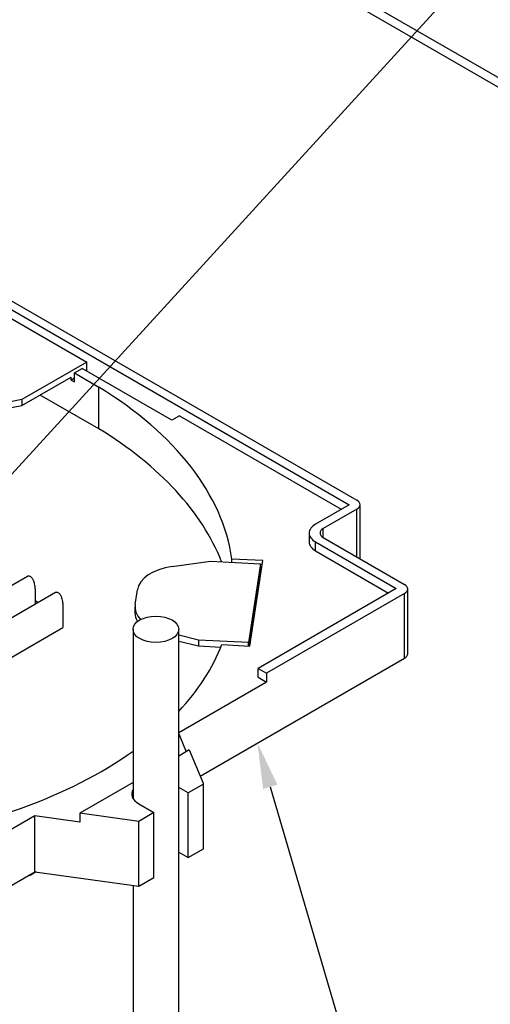
# Model space of a CAD drawing. Units: inches. Extents: x 0.6 to 16.4, y 0.7 to 10.3.
# Drawn here: x 5.6 to 6.8, y 5.6 to 8.3 of the extents above; entities that cross this region are included whole.
import ezdxf
from ezdxf import colors
from ezdxf.entities.mleader import LeaderData, LeaderLine
from ezdxf.math import Vec2, Vec3

# ---------------------------------------------------------------- set-up
doc = ezdxf.new("R2010")
doc.units = ezdxf.units.IN
doc.header["$MEASUREMENT"] = 0
for name, color, linetype in [('Default', 7, 'Continuous'), ('DV1_OBJECT', 7, 'Continuous'), ('OBJECT', 7, 'Continuous')]:
    doc.layers.add(name, color=color, linetype=linetype)

# ---------------------------------------------------------------- blocks, each defined once
blk = doc.blocks.new('SE')
at = {"layer": 'DV1_OBJECT', "color": 7, "linetype": 'Continuous'}
for p, q in [((5.8572, 8.7074), (10.1943, 6.2034)), ((5.8572, 8.6817), (10.1943, 6.1777)), ((4.2188, 8.2468), (6.4624, 6.9515)), ((4.2555, 8.2501), (6.4836, 6.9637)), ((5.3897, 7.5463), (5.7433, 7.3421)), ((5.7433, 7.3421), (5.5654, 7.2395)), ((5.7433, 7.3177), (5.7433, 7.3421)), ((5.7095, 7.3125), (5.7309, 7.3248)), ((5.7095, 7.288), (5.7095, 7.3125)), ((5.7095, 7.3125), (5.7765, 7.274)), ((5.9763, 7.1831), (5.7309, 7.3248)), ((5.5654, 7.2231), (5.7007, 7.3012)), ((5.7007, 7.293), (5.7007, 7.3012)), ((5.7095, 7.2982), (5.7007, 7.293)), ((5.7007, 7.293), (5.7095, 7.288)), ((5.7765, 7.1597), (5.7765, 7.274)), ((5.5654, 7.2395), (5.3736, 7.2025)), ((5.5654, 7.2395), (5.5654, 7.2231)), ((5.7765, 7.1597), (5.6156, 7.2521)), ((5.3736, 7.1862), (5.5654, 7.2231)), ((5.9975, 7.1954), (5.9763, 7.1831)), ((5.9975, 7.1954), (6.4412, 6.9392)), ((6.4624, 6.9515), (6.3705, 6.8984)), ((6.4836, 6.9392), (6.3917, 6.8861)), ((6.4836, 6.8086), (6.4836, 6.9392)), ((6.4924, 6.8035), (6.4924, 6.9515)), ((6.3917, 6.8616), (6.3917, 6.8861)), ((6.3529, 6.8739), (6.3529, 6.8494)), ((6.3917, 6.8616), (6.6144, 6.733)), ((6.3705, 6.8494), (6.5915, 6.7218)), ((6.3705, 6.8249), (6.3705, 6.8494)), ((6.2257, 6.7984), (6.1415, 6.8027)), ((6.1415, 6.7934), (6.1415, 6.8027)), ((6.3705, 6.8249), (6.5703, 6.7096)), ((5.9777, 6.782), (6.0823, 6.7964)), ((6.0823, 6.7964), (6.2193, 6.7895)), ((6.2193, 6.7895), (6.1866, 6.5738)), ((6.1902, 6.5643), (6.2257, 6.7984)), ((6.2193, 6.765), (6.2193, 6.7895)), ((6.222, 6.7741), (6.2193, 6.7743)), ((5.4564, 6.6839), (5.5811, 6.7559)), ((6.2193, 6.765), (6.1889, 6.5644)), ((6.5915, 6.7218), (6.2134, 6.5031)), ((6.6232, 6.5432), (6.6232, 6.7208)), ((5.5332, 6.6395), (5.658, 6.7115)), ((5.6018, 6.7171), (5.6018, 6.6791)), ((5.8762, 6.6779), (5.8823, 6.7181)), ((6.6144, 6.7085), (6.236, 6.49)), ((6.6144, 6.531), (6.6144, 6.7085)), ((5.6097, 6.6837), (5.6018, 6.6883)), ((5.678, 6.673), (5.678, 6.6147)), ((5.8757, 6.6716), (5.8757, 6.6553)), ((5.0797, 6.2693), (5.678, 6.6147)), ((5.8705, 6.6101), (5.8705, 6.1463)), ((5.9955, 5.5077), (5.9955, 6.6101)), ((6.0497, 6.5807), (5.9955, 6.5943)), ((5.9955, 6.578), (6.0497, 6.5644)), ((6.1866, 6.5738), (6.0497, 6.5807)), ((6.0497, 6.5807), (6.0497, 6.5644)), ((6.0497, 6.5644), (6.1113, 6.5613)), ((6.114, 6.5682), (6.1902, 6.5643)), ((6.1866, 6.5645), (6.1866, 6.5738)), ((6.0541, 6.2075), (6.6144, 6.531)), ((6.2134, 6.4786), (6.2134, 6.5031)), ((6.2134, 6.5031), (6.236, 6.49)), ((6.2134, 6.4786), (6.236, 6.4655)), ((6.236, 6.49), (6.236, 6.4655)), ((6.236, 6.4655), (5.9955, 6.3267)), ((5.9955, 6.3238), (6.0159, 6.2746)), ((6.0242, 6.2794), (5.9955, 6.2628)), ((6.0242, 6.2794), (6.0622, 6.1881)), ((5.8705, 6.1906), (5.7244, 6.1063)), ((6.0631, 6.1861), (6.0213, 6.162)), ((6.0631, 6.0085), (6.0631, 6.1886)), ((6.0213, 6.162), (5.9955, 6.1769)), ((6.0213, 5.9844), (6.0213, 6.162)), ((5.8861, 6.1319), (5.9277, 6.1079)), ((5.601, 6.0989), (5.3613, 5.9605)), ((5.601, 5.9458), (5.601, 6.0989)), ((5.7244, 6.0818), (5.601, 6.0989)), ((5.8859, 6.0838), (5.7244, 6.1063)), ((5.7244, 6.1063), (5.7244, 6.0818)), ((5.9277, 6.1079), (5.8859, 6.0838)), ((5.9277, 5.9303), (5.9277, 6.1079)), ((5.8859, 5.9062), (5.8859, 6.0838)), ((5.9955, 5.9994), (6.0213, 5.9844)), ((5.9955, 5.9994), (6.0213, 5.9844)), ((6.0213, 5.9844), (6.0631, 6.0085)), ((4.981, 5.5879), (5.601, 5.9458)), ((4.981, 5.5879), (5.601, 5.9458)), ((5.5856, 5.937), (5.5882, 5.9354)), ((5.5856, 5.937), (5.5882, 5.9354)), ((5.6052, 5.9452), (5.5882, 5.9354)), ((5.601, 5.9458), (5.8859, 5.9062)), ((5.8859, 5.9062), (5.9277, 5.9303)), ((5.8705, 5.9084), (5.8705, 5.5077))]:
    blk.add_line(p, q, dxfattribs=at)
for centre, major_axis, start_param, end_param in [((4.7936, 6.7375), (1.3526, 0), 0.083566, 0.757282), ((4.7936, 6.6232), (1.3526, 0), 0.221614, 0.757282), ((6.4624, 6.9515), (-0.03, 0), 2.356194, 3.926991), ((6.4129, 6.8739), (0.06, 0), 2.356194, 3.926991), ((6.4129, 6.8739), (0.03, 0), 2.356194, 3.926991), ((6.4129, 6.8494), (-0.06, 0), 0, 0.785398), ((6.0068, 6.7118), (-0.125, 0), 4.946866, 6.19592), ((6.5932, 6.7208), (-0.03, 0), 2.356194, 3.926991), ((6.0007, 6.6716), (0.125, 0), 3.054327, 3.644081), ((6.0007, 6.6553), (-0.125, 0), 0, 0.336152), ((4.9154, 6.7219), (1.2278, 0), 5.787517, 6.064572), ((6.5932, 6.5432), (-0.03, 0), 2.356194, 3.141593), ((4.9154, 6.7219), (1.2278, 0), 4.931002, 5.60362), ((5.933, 6.1589), (0.0663, 0), 2.803522, 3.926991)]:
    blk.add_ellipse(centre, major_axis=major_axis, ratio=0.57735, start_param=start_param, end_param=end_param, dxfattribs=at)
blk.add_ellipse((5.933, 6.6101), major_axis=(-0.0625, 0), ratio=0.57735, dxfattribs=at)
at = {"layer": 'OBJECT', "color": 7, "linetype": 'Continuous'}
for p, q in [((5.5811, 6.7559), (5.5818, 6.7562)), ((5.5818, 6.7562), (5.5828, 6.7565)), ((5.5828, 6.7565), (5.584, 6.7565)), ((5.584, 6.7565), (5.5852, 6.7564)), ((5.5852, 6.7564), (5.5865, 6.756)), ((5.5865, 6.756), (5.5878, 6.7554)), ((5.5878, 6.7554), (5.5891, 6.7546)), ((5.5891, 6.7546), (5.5904, 6.7537)), ((5.5904, 6.7537), (5.5916, 6.7525)), ((5.5916, 6.7525), (5.5928, 6.7512)), ((5.5928, 6.7512), (5.5939, 6.7498)), ((5.5939, 6.7498), (5.5949, 6.7483)), ((5.5949, 6.7483), (5.5958, 6.7467)), ((5.5958, 6.7467), (5.5966, 6.745)), ((5.5966, 6.745), (5.5972, 6.7433)), ((5.5972, 6.7433), (5.5982, 6.7403)), ((5.5982, 6.7403), (5.599, 6.7373)), ((5.599, 6.7373), (5.5997, 6.7343)), ((5.5997, 6.7343), (5.6004, 6.7313)), ((5.6004, 6.7313), (5.6009, 6.7284)), ((5.6009, 6.7284), (5.6013, 6.7255)), ((5.6013, 6.7255), (5.6015, 6.7226)), ((5.6015, 6.7226), (5.6017, 6.7198)), ((5.6017, 6.7198), (5.6018, 6.7171)), ((5.658, 6.7115), (5.6583, 6.7117)), ((5.6583, 6.7117), (5.6592, 6.712)), ((5.6592, 6.712), (5.6601, 6.7122)), ((5.6601, 6.7122), (5.6612, 6.7121)), ((5.6612, 6.7121), (5.6622, 6.712)), ((5.6622, 6.712), (5.6634, 6.7116)), ((5.6634, 6.7116), (5.6645, 6.7111)), ((5.6645, 6.7111), (5.6656, 6.7105)), ((5.6656, 6.7105), (5.6668, 6.7096)), ((5.6668, 6.7096), (5.6679, 6.7087)), ((5.6679, 6.7087), (5.669, 6.7076)), ((5.669, 6.7076), (5.67, 6.7065)), ((5.67, 6.7065), (5.6709, 6.7052)), ((5.6709, 6.7052), (5.6718, 6.7038)), ((5.6718, 6.7038), (5.6731, 6.7003)), ((5.6731, 6.7003), (5.6743, 6.6967)), ((5.6743, 6.6967), (5.6753, 6.6932)), ((5.6753, 6.6932), (5.6761, 6.6897)), ((5.6761, 6.6897), (5.6768, 6.6863)), ((5.6768, 6.6863), (5.6773, 6.6829)), ((5.6773, 6.6829), (5.6777, 6.6795)), ((5.6777, 6.6795), (5.678, 6.6763)), ((5.678, 6.6763), (5.678, 6.673))]:
    blk.add_line(p, q, dxfattribs=at)

msp = doc.modelspace()

# ---------------------------------------------------------------- block references
at = {"layer": 'Default'}
msp.add_blockref('SE', (0, 0), dxfattribs=at)

# ---------------------------------------------------------------- leaders
at = {"layer": 'Default', "color": 7, "linetype": 'Continuous'}
ml = msp.add_multileader_mtext('Standard', dxfattribs=at)
ml.set_content('{\\pxsm0.9;\\fArial|b0||i0||c0|p34;\\W1.;SPLICE HOLDERS\\P(QTY 3) PER TRAY\\P}', color=256)
ml.set_leader_properties()
ml.build(insert=Vec2(0, 0))
ml.multileader.update_dxf_attribs({"dogleg_length": 0.1309, "arrow_head_size": 0.125})
ctx = ml.context
ctx.base_point, ctx.char_height, ctx.arrow_head_size, ctx.landing_gap_size = Vec3(7.319, 8.9186), 0.125, 0.125, 0.0437
notes = []
notes.append((ctx, [(0, (1, 1, 0), (7.2344, 8.8911), (1, 0), 0.1309, [(0, [(5.3711, 6.8529)], 0, [])])]))
ctx.mtext.insert = Vec3(7.409, 8.9719)
ml = msp.add_multileader_mtext('Standard', dxfattribs=at)
ml.set_content('{\\pxsm0.9;\\fArial|b0||i0||c0|p34;\\W1.;SPLICE TRAY (QTY 1)\\P& (4) FIBER CLIPS\\P}', color=256)
ml.set_leader_properties()
ml.build(insert=Vec2(0, 0))
ml.multileader.update_dxf_attribs({"dogleg_length": 0.1809, "arrow_head_size": 0.125})
ctx = ml.context
ctx.base_point, ctx.char_height, ctx.arrow_head_size, ctx.landing_gap_size = Vec3(6.6018, 5.4533), 0.125, 0.125, 0.0437
notes.append((ctx, [(0, (1, 1, 0), (6.4671, 5.4258), (1, 0), 0.1809, [(0, [(6.2114, 6.2983)], 0, [])])]))
ctx.mtext.insert = Vec3(6.6918, 5.5066)
for ctx, leaders in notes:
    for number, flags, end, landing, length, lines in leaders:
        leader = LeaderData()
        leader.index, (leader.has_last_leader_line, leader.has_dogleg_vector, leader.attachment_direction) = number, flags
        leader.last_leader_point, leader.dogleg_vector, leader.dogleg_length = Vec3(end), Vec3(landing), length
        for number, points, colour, breaks in lines:
            line = LeaderLine()
            line.index, line.vertices, line.color, line.breaks = number, Vec3.list(points), colors.encode_raw_color(colour), breaks
            leader.lines.append(line)
        ctx.leaders.append(leader)

doc.saveas('drawing.dxf')
